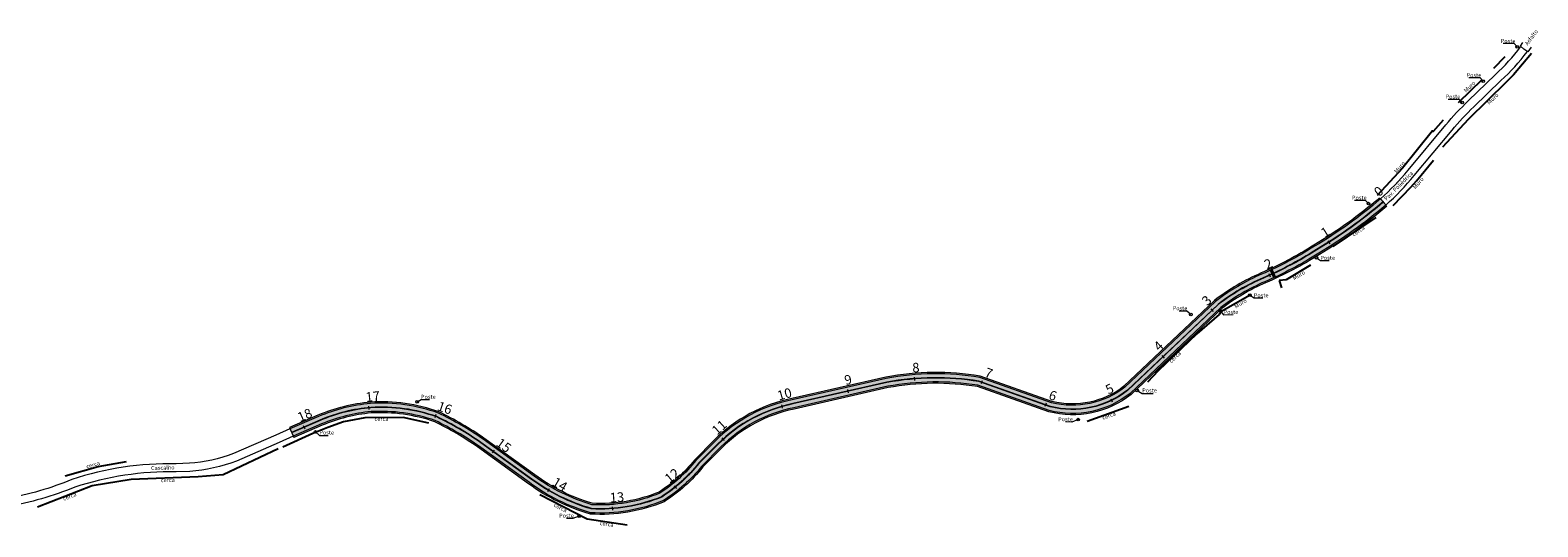
# Model space of a CAD drawing. Extents: x 409540 to 533108, y 7220057 to 7293502.
# Drawn here: x 421314 to 422427, y 7240612 to 7240978 of the extents above; entities that cross this region are included whole.
import ezdxf
from ezdxf.enums import TextEntityAlignment as Align

# ---------------------------------------------------------------- set-up
doc = ezdxf.new("R2010")
doc.units = 0
for name, color, linetype in [('_F-HZ-Estacas', 255, 'Continuous'), ('CERCA', 7, 'Continuous'), ('MURO', 1, 'Continuous')]:
    doc.layers.add(name, color=color, linetype=linetype)
for name, color, linetype, lineweight in [('EIXO_DA_RUA', 7, 'Continuous', 0), ('MEIO_FIO_DO_CALCAMENTO', 7, 'Continuous', 0), ('TRAJETO_PRECISA_ATERRAMENTO', 7, 'Continuous', 0)]:
    doc.layers.add(name, color=color, linetype=linetype, lineweight=lineweight)
doc.layers.add('view', color=7, linetype='Continuous', lineweight=15, plot=False)
doc.styles.get("Standard").update_dxf_attribs({"font": 'micross.ttf', "height": 1})
doc.styles.add('tGArial1', font='arial.ttf', dxfattribs={"height": 0.005})

# ---------------------------------------------------------------- blocks, each defined once
blk = doc.blocks.new('estaca 2')
at = {"layer": 'view'}
blk.add_lwpolyline([(0, -1.25), (0, 1.25)], dxfattribs=at)

msp = doc.modelspace()

# ---------------------------------------------------------------- hatches: boundary and pattern name
at = {"layer": 'TRAJETO_PRECISA_ATERRAMENTO'}
h = msp.add_hatch(color=3, dxfattribs=at)
h.dxf.hatch_style = 1
edge = h.paths.add_edge_path()
edge.add_line((422122.1659197101, 7240714.631305746), (422189.0715568079, 7240777.964169983))
edge.add_arc((422285.2920804975, 7240653.35995575), 157.431252880698, 113.25100520348201, 127.67565098746559, ccw=False)
edge.add_arc((422113.0975887674, 7241053.489412338), 278.1770134173589, 293.3034239215918, 302.3899762717741)
edge.add_arc((422089.5868360772, 7241110.263090389), 338.8767127735211, 300.6043364936162, 310.7587207016022)
edge.add_line((422310.8309868887, 7240853.575630251), (422310.1684408145, 7240854.325122854))
edge.add_arc((422089.6060018902, 7241110.233741093), 337.8416942201909, 300.601430348805, 310.75738313814423, ccw=False)
edge.add_arc((422113.097588763, 7241053.489412338), 277.1770134183569, 293.2654148745485, 302.39319809568326, ccw=False)
edge.add_arc((422285.2902336288, 7240653.363091278), 158.4276425195048, 113.3176687555696, 127.6940158441162)
edge.add_line((422188.420538977, 7240778.724888379), (422121.5132109992, 7240715.390423555))
edge.add_arc((422083.4789808301, 7240764.19679005), 61.87619958424664, 255.8555414370679, 307.92886919629746, ccw=False)
edge.add_line((422068.3584480765, 7240704.196510348), (422015.3558446284, 7240722.885928472))
edge.add_arc((421982.5963929307, 7240520.962995036), 204.5630776140517, 80.78477315994033, 100.3777036904685)
edge.add_line((421945.747140516, 7240722.17975706), (421911.6686142369, 7240714.405241702))
edge.add_line((421911.6686142369, 7240714.405241702), (421911.8910349418, 7240713.430290918))
edge.add_line((421911.8910349418, 7240713.430290918), (421945.9484870743, 7240721.199998519))
edge.add_arc((421982.5963929309, 7240520.962995037), 203.5630776134923, 80.80988268952132, 100.37163455537473, ccw=False)
edge.add_line((422015.1076390599, 7240721.913101885), (422068.0692041577, 7240703.238154426))
edge.add_arc((422083.4789808284, 7240764.196790065), 62.87619959843349, 255.8133654666797, 307.9728126229489)
edge = h.paths.add_edge_path()
edge.add_line((422126.7422580001, 7240709.324464449), (422193.6253387243, 7240772.635976826))
edge.add_arc((422285.3052117729, 7240653.337623549), 150.4569580206882, 113.2498036648033, 127.5420025896907, ccw=False)
edge.add_arc((422113.0975887578, 7241053.48941234), 285.1770134233674, 293.3034239232189, 302.3680285824057)
edge.add_arc((422089.6003422518, 7241110.242380342), 345.8520121344432, 300.6222040570885, 310.7737929413023)
edge.add_line((422315.4673983176, 7240848.330778305), (422314.8050406273, 7240849.080057802))
edge.add_arc((422089.5998949531, 7241110.243068566), 344.8528321318879, 300.61967841247565, 310.77173689656036, ccw=False)
edge.add_arc((422113.0975887668, 7241053.48941234), 284.1770134190523, 293.2662632208596, 302.37110066658556, ccw=False)
edge.add_arc((422285.3033133482, 7240653.340856393), 151.4532378855938, 113.3197065359275, 127.5616619841677)
edge.add_line((422192.9751648705, 7240773.39749413), (422126.0877461372, 7240710.081875394))
edge.add_arc((422083.4789808303, 7240764.196790049), 68.87619958355194, 255.5799259368937, 308.216033712626, ccw=False)
edge.add_line((422066.3267943487, 7240697.49046825), (422013.6228516895, 7240716.074574634))
edge.add_arc((421982.5963929291, 7240520.962995036), 197.5630776151533, 80.96453262115912, 100.334257151358)
edge.add_line((421947.155463914, 7240715.321195756), (421913.2255591713, 7240707.580586219))
edge.add_line((421913.2255591713, 7240707.580586219), (421913.4479798762, 7240706.605635435))
edge.add_line((421913.4479798762, 7240706.605635435), (421947.3564392654, 7240714.34135253))
edge.add_arc((421982.5963929313, 7240520.962995041), 196.5630776096825, 80.99099562591613, 100.32786172906123, ccw=False)
edge.add_line((422013.3761431858, 7240715.101220164), (422066.0353034031, 7240696.532904658))
edge.add_arc((422083.4789808317, 7240764.196790033), 69.87619956906146, 255.5439735058783, 308.2534924535012)
edge = h.paths.add_edge_path()
edge.add_line((421823.9973955567, 7240670.653450081), (421809.9433751389, 7240656.507789836))
edge.add_arc((421718.9717247625, 7240729.225807862), 116.4635192574775, 302.5723882435081, 321.36297323798084, ccw=False)
edge.add_arc((421735.2909655792, 7240742.467034571), 120.6569381593514, 266.45960075484567, 292.6065394746735, ccw=False)
edge.add_arc((421767.4692700724, 7240759.765898644), 143.3136099928388, 233.6959081257133, 253.94735431549458, ccw=False)
edge.add_line((421682.6174758102, 7240644.271466658), (421645.0577621056, 7240671.390119405))
edge.add_arc((421510.7483946885, 7240478.515049201), 235.0314848742206, 55.14841354222995, 64.16477691601553)
edge.add_arc((421573.1366519176, 7240575.641821292), 121.2157149190659, 70.71438220091814, 93.43028897456722)
edge.add_arc((421576.8757409121, 7240574.597675232), 122.5366835662506, 95.14652643973122, 112.8565837028854)
edge.add_line((421529.2793311405, 7240687.512778723), (421508.3136172438, 7240678.418517466))
edge.add_line((421508.3136172438, 7240678.418517466), (421508.7109745526, 7240677.502311576))
edge.add_line((421508.7109745526, 7240677.502311576), (421529.672489598, 7240686.593293529))
edge.add_arc((421576.875740909, 7240574.597675249), 121.5366835496658, 95.15358770562278, 112.85416250701539, ccw=False)
edge.add_arc((421573.1366519277, 7240575.641821369), 120.2157148438166, 70.74162582222118, 93.42315044339762, ccw=False)
edge.add_arc((421510.7483947095, 7240478.515049236), 234.0314848342061, 55.15050133738151, 64.15075443568583, ccw=False)
edge.add_line((421644.4793111018, 7240670.57435751), (421682.0287462948, 7240643.463125995))
edge.add_arc((421767.4692700658, 7240759.765898629), 144.3136099768626, 233.6975541705777, 253.9908621890287)
edge.add_arc((421735.2909655836, 7240742.467034551), 121.6569381403022, 266.4079566627554, 292.6475975318004)
edge.add_arc((421718.9717247629, 7240729.225807855), 117.4635192516354, 302.5298581345224, 321.336599319523)
edge.add_line((421810.6907221831, 7240655.841178215), (421824.7044402345, 7240669.9462733))
edge.add_arc((421899.2577999907, 7240594.876374935), 105.8002509046435, 101.58318484490991, 134.8022007738684, ccw=False)
edge.add_line((421878.0141224431, 7240698.521921176), (421913.4479798762, 7240706.605635435))
edge.add_line((421913.4479798762, 7240706.605635435), (421913.2255591714, 7240707.580586219))
edge.add_line((421913.2255591714, 7240707.580586219), (421877.802465585, 7240699.499327573))
edge.add_arc((421899.2577999969, 7240594.876374913), 106.8002509263969, 101.5891356817245, 134.8040027115294)
edge = h.paths.add_edge_path()
edge.add_line((421505.5283898283, 7240684.840550496), (421505.9257471377, 7240683.924344608))
edge.add_line((421505.9257471377, 7240683.924344608), (421526.9199838075, 7240693.029517886))
edge.add_arc((421576.8757409169, 7240574.597675202), 128.536683595992, 95.1064723806295, 112.87051242705391, ccw=False)
edge.add_arc((421573.1366519273, 7240575.641821367), 127.2157148448433, 70.55887701124931, 93.47076924242401, ccw=False)
edge.add_arc((421510.7483947261, 7240478.515049246), 241.0314848169286, 55.13616086547671, 64.24590939056571, ccw=False)
edge.add_line((421648.5287741277, 7240676.284469848), (421686.1501031626, 7240649.121329946))
edge.add_arc((421767.4692700771, 7240759.765898661), 137.3136100095364, 233.6856571693501, 253.6722517935161)
edge.add_arc((421735.2909655843, 7240742.467034549), 114.6569381375226, 266.7877103523535, 292.3449463113637)
edge.add_arc((421718.9717247696, 7240729.225807856), 110.4635192480893, 302.8436561069357, 321.5286729905877)
edge.add_line((421805.4557778455, 7240660.503921617), (421819.7549016006, 7240674.896283406))
edge.add_arc((421899.2577999863, 7240594.876374939), 112.8002508981811, 101.62316251135888, 134.8143062270747, ccw=False)
edge.add_line((421876.5314924071, 7240705.363530512), (421911.8910349417, 7240713.430290918))
edge.add_line((421911.8910349417, 7240713.430290918), (421911.668614237, 7240714.405241702))
edge.add_line((421911.668614237, 7240714.405241702), (421876.3194976954, 7240706.340859832))
edge.add_arc((421899.2577999843, 7240594.876374942), 113.8002508946583, 101.628570436724, 134.815943779589)
edge.add_line((421819.047782974, 7240675.603385756), (421804.7072380329, 7240661.169332692))
edge.add_arc((421718.9717247874, 7240729.225807836), 109.463519222072, 302.89174383494617, 321.55760763527604, ccw=False)
edge.add_arc((421735.2909655814, 7240742.467034568), 113.6569381558613, 266.8456432728775, 292.29862505890355, ccw=False)
edge.add_arc((421767.469270068, 7240759.765898642), 136.3136099890154, 233.6838831882217, 253.623912852283, ccw=False)
edge.add_line((421686.7389173045, 7240649.929609507), (421649.1073262812, 7240677.100158712))
edge.add_arc((421510.7483947099, 7240478.515049229), 242.0314848397555, 55.13416317236772, 64.25895206340587)
edge.add_arc((421573.1366519253, 7240575.641821347), 128.2157148646385, 70.53421102809563, 93.47714851255424)
edge.add_arc((421576.8757409104, 7240574.597675229), 129.536683568855, 95.1001584138181, 112.8727393009685)
edge.add_line((421526.5266952277, 7240693.948946646), (421505.5283898283, 7240684.840550496))
at = {"layer": 'TRAJETO_PRECISA_ATERRAMENTO', "true_color": 0x636466}
h = msp.add_hatch(color=251, dxfattribs=at)
h.dxf.hatch_style = 1
edge = h.paths.add_edge_path()
edge.add_line((422124.1256750975, 7240712.355494572), (422191.0238990975, 7240775.681341572))
edge.add_arc((422285.2976796615, 7240653.35044619), 154.4422017027406, 113.2505028124545, 127.61948999556171, ccw=False)
edge.add_arc((422113.0975887633, 7241053.48941234), 281.1770134208156, 293.3034239222364, 302.3804422280603)
edge.add_arc((422088.76880682, 7241111.515519184), 343.3711625693645, 300.623221374922, 310.7319689598974)
edge.add_line((422312.8258088968, 7240851.319025924), (422310.8309868887, 7240853.575630251))
edge.add_arc((422089.5868360772, 7241110.263090389), 338.8767127735262, 300.6043364936162, 310.7587207016022, ccw=False)
edge.add_arc((422113.0975887691, 7241053.489412338), 278.1770134164493, 293.26553508892033, 302.3899762714804, ccw=False)
edge.add_arc((422285.2920804982, 7240653.359955751), 157.4312528803721, 113.3179538080197, 127.675650987874)
edge.add_line((422189.0715568079, 7240777.964169983), (422122.1659197101, 7240714.631305746))
edge.add_arc((422083.4789808302, 7240764.19679005), 62.87619958442482, 255.8133654617063, 307.9728126288367, ccw=False)
edge.add_line((422068.0692041577, 7240703.238154426), (422015.1076390599, 7240721.913101885))
edge.add_arc((421982.5963929309, 7240520.962995037), 203.5630776134752, 80.80988268952125, 100.3716345553747)
edge.add_line((421945.9484870743, 7240721.199998519), (421911.8910349418, 7240713.430290918))
edge.add_line((421911.8910349418, 7240713.430290918), (421912.5582970565, 7240710.505438569))
edge.add_line((421912.5582970565, 7240710.505438569), (421946.5522140975, 7240718.260651572))
edge.add_arc((421982.5963929294, 7240520.962995037), 200.5630776138454, 80.886337817921, 100.35315554895777, ccw=False)
edge.add_line((422014.3642830975, 7240718.994177571), (422067.1994420975, 7240700.363802572))
edge.add_arc((422083.4789808279, 7240764.196790067), 65.87619960033578, 255.6926556284516, 308.0985806692535)
edge = h.paths.add_edge_path()
edge.add_arc((421982.5963929294, 7240520.962995036), 200.563077614775, 80.88633781796311, 100.35315554891)
edge.add_line((421946.5522140975, 7240718.260651572), (421912.5582970565, 7240710.505438569))
edge.add_line((421912.5582970565, 7240710.505438569), (421913.2255591713, 7240707.580586219))
edge.add_line((421913.2255591713, 7240707.580586219), (421947.155463914, 7240715.321195756))
edge.add_arc((421982.5963929291, 7240520.962995037), 197.5630776142307, 80.96453262111669, 100.33425715140652, ccw=False)
edge.add_line((422013.6228516895, 7240716.074574634), (422066.3267943487, 7240697.49046825))
edge.add_arc((422083.4789808303, 7240764.196790049), 68.87619958357598, 255.5799259368937, 308.2160337126259)
edge.add_line((422126.0877461372, 7240710.081875394), (422192.9751648705, 7240773.39749413))
edge.add_arc((422285.3033133461, 7240653.340856393), 151.4532378843087, 113.24998060816071, 127.5616619835393, ccw=False)
edge.add_arc((422113.0975887632, 7241053.489412341), 284.1770134218052, 293.3034239221872, 302.3711006671095)
edge.add_arc((422089.5998949531, 7241110.243068566), 344.8528321318832, 300.6196784124757, 310.7717368965604)
edge.add_line((422314.8050406273, 7240849.080057802), (422312.8258088968, 7240851.319025924))
edge.add_arc((422088.76880682, 7241111.515519184), 343.3711625693627, 300.623221374922, 310.73196895989736, ccw=False)
edge.add_arc((422113.0975887665, 7241053.489412335), 281.1770134144114, 293.2658991657997, 302.3804422281292, ccw=False)
edge.add_arc((422285.2976796647, 7240653.350446184), 154.442201709159, 113.3188202753639, 127.619489995254)
edge.add_line((422191.0238990975, 7240775.681341572), (422124.1256750975, 7240712.355494572))
edge.add_arc((422083.4789808299, 7240764.19679005), 65.876199584581, 255.6926556231315, 308.09858067558054, ccw=False)
edge.add_line((422067.1994420975, 7240700.363802572), (422014.3642830975, 7240718.994177571))
edge = h.paths.add_edge_path()
edge.add_arc((421735.2909655843, 7240742.467034549), 114.6569381375115, 266.78771035235354, 292.34494631136374, ccw=False)
edge.add_arc((421767.4692700767, 7240759.76589866), 137.313610008503, 233.6856571692765, 253.67225179359332, ccw=False)
edge.add_line((421686.1501031626, 7240649.121329946), (421648.5287741277, 7240676.284469848))
edge.add_arc((421510.7483947261, 7240478.515049246), 241.0314848169241, 55.13616086547662, 64.24590939056567)
edge.add_arc((421573.1366519329, 7240575.64182139), 127.2157148210081, 70.55887701015698, 93.47076924562245)
edge.add_arc((421576.8757409189, 7240574.597675194), 128.5366836044556, 95.10647238117556, 112.8705124263907)
edge.add_line((421526.9199838075, 7240693.029517886), (421505.9262794596, 7240683.923117206))
edge.add_line((421505.9262794596, 7240683.923117206), (421507.0602649257, 7240681.308432288))
edge.add_line((421507.0602649257, 7240681.308432288), (421507.1194160295, 7240681.172044739))
edge.add_line((421507.1194160295, 7240681.172044739), (421528.0997410975, 7240690.271184572))
edge.add_arc((421576.8757409155, 7240574.597675217), 125.5366835816442, 95.12601949288052, 112.8636728964351, ccw=False)
edge.add_arc((421573.1366519275, 7240575.641821369), 124.2157148437008, 70.63497395315221, 93.45101670821788, ccw=False)
edge.add_arc((421510.7483947737, 7240478.515049342), 238.0314847105534, 55.142229288935084, 64.20597273073031, ccw=False)
edge.add_line((421646.7932030975, 7240673.837341571), (421684.3837350975, 7240646.696437571))
edge.add_arc((421767.4692700721, 7240759.765898649), 140.31360999692, 233.6908648416222, 253.812905893831)
edge.add_arc((421735.2909655843, 7240742.467034551), 117.6569381398198, 266.6196171340748, 292.4791223422542)
edge.add_arc((421718.9717247964, 7240729.225807825), 113.4635192082969, 302.7044538302256, 321.444178435029)
edge.add_line((421807.7003429722, 7240658.506627204), (421821.8761960975, 7240672.774914572))
edge.add_arc((421899.2577999907, 7240594.876374933), 109.8002509058682, 101.60649777231617, 134.8092600481475, ccw=False)
edge.add_line((421877.1671960976, 7240702.431478571), (421912.5582970566, 7240710.505438569))
edge.add_line((421912.5582970566, 7240710.505438569), (421911.8910349417, 7240713.430290918))
edge.add_line((421911.8910349417, 7240713.430290918), (421876.5314924071, 7240705.363530512))
edge.add_arc((421899.2577999862, 7240594.876374939), 112.8002508981403, 101.6231625113009, 134.8143062270537)
edge.add_line((421819.7549016005, 7240674.896283406), (421805.4557778456, 7240660.503921617))
edge.add_arc((421718.9717247647, 7240729.225807861), 110.4635192555274, 302.8436561075705, 321.52867298995255, ccw=False)
edge = h.paths.add_edge_path()
edge.add_line((421809.9433751388, 7240656.507789837), (421823.9973955566, 7240670.653450081))
edge.add_arc((421899.257799993, 7240594.876374928), 106.8002509110187, 101.58913568131152, 134.8040027147034, ccw=False)
edge.add_line((421877.802465585, 7240699.499327572), (421913.2255591714, 7240707.580586219))
edge.add_line((421913.2255591714, 7240707.580586219), (421912.5582970566, 7240710.505438569))
edge.add_line((421912.5582970566, 7240710.505438569), (421877.1671960975, 7240702.431478571))
edge.add_arc((421899.2577999907, 7240594.876374933), 109.8002509058741, 101.606497772346, 134.8092600481475)
edge.add_line((421821.8761960975, 7240672.774914572), (421807.7003429721, 7240658.506627204))
edge.add_arc((421718.9717247958, 7240729.225807825), 113.4635192086485, 302.7044538304977, 321.44417843517556, ccw=False)
edge.add_arc((421735.2909655843, 7240742.467034551), 117.6569381398283, 266.6196171340748, 292.4791223422542, ccw=False)
edge.add_arc((421767.4692700722, 7240759.765898649), 140.31360999695, 233.690864841603, 253.81290589378528, ccw=False)
edge.add_line((421684.3837350975, 7240646.696437571), (421646.7932030975, 7240673.837341571))
edge.add_arc((421510.7483947715, 7240478.515049338), 238.0314847148722, 55.14222928901074, 64.20597273064102)
edge.add_arc((421573.1366519275, 7240575.641821369), 124.2157148437162, 70.63497395315214, 93.4510167082179)
edge.add_arc((421576.8757409153, 7240574.597675217), 125.5366835816467, 95.12601949280115, 112.8636728964351)
edge.add_line((421528.0997410973, 7240690.271184572), (421507.1194160299, 7240681.172044739))
edge.add_line((421507.1194160299, 7240681.172044739), (421507.139842834, 7240681.12494567))
edge.add_line((421507.139842834, 7240681.12494567), (421507.1796317971, 7240681.033202342))
edge.add_line((421507.1796317971, 7240681.033202342), (421508.3130848823, 7240678.419744959))
edge.add_line((421508.3130848823, 7240678.419744959), (421529.2793311405, 7240687.512778723))
edge.add_arc((421576.8757409123, 7240574.597675231), 122.5366835671896, 95.14652643980071, 112.85658370281661, ccw=False)
edge.add_arc((421573.1366519243, 7240575.641821341), 121.2157148711282, 70.7143821963702, 93.43028897912268, ccw=False)
edge.add_arc((421510.7483946864, 7240478.515049198), 235.0314848785057, 55.14841354231811, 64.16477691593872, ccw=False)
edge.add_line((421645.0577621056, 7240671.390119405), (421682.6174758102, 7240644.271466658))
edge.add_arc((421767.4692700724, 7240759.765898644), 143.3136099928231, 233.6959081257133, 253.9473543154945)
edge.add_arc((421735.2909655792, 7240742.467034571), 120.6569381593623, 266.4596007548457, 292.6065394746735)
edge.add_arc((421718.9717247649, 7240729.22580786), 116.4635192538753, 302.5723882432828, 321.3629732383214)
at = {"layer": 'TRAJETO_PRECISA_ATERRAMENTO'}
h = msp.add_hatch(color=2, dxfattribs=at)
h.dxf.hatch_style = 1
edge = h.paths.add_edge_path()
edge.add_line((422232.1123147043, 7240798.906629531), (422232.1544234107, 7240798.815927118))
edge.add_arc((422113.0960501159, 7241053.487286804), 281.1270134593553, 295.0559988535642, 302.3805995342633)
edge.add_arc((422089.6243861708, 7241110.201100984), 341.7552874490895, 300.6115070150425, 310.7666076196781)
edge.add_line((422312.7835183135, 7240851.36393549), (422312.7182203825, 7240851.439673065))
edge.add_arc((422089.6243861004, 7241110.201101082), 341.6552875694857, 300.6112480919467, 310.76660761788395, ccw=False)
edge.add_arc((422113.0960500984, 7241053.48728683), 281.0270134902993, 295.05605324647917, 302.3809143094227, ccw=False)
edge = h.paths.add_edge_path()
edge.add_line((422232.1965321183, 7240798.725224703), (422232.2386408246, 7240798.634522289))
edge.add_arc((422113.0960501272, 7241053.487286791), 281.3270134425359, 295.0558901846786, 302.3799706254679)
edge.add_arc((422089.6243861619, 7241110.201101002), 341.955287469937, 300.6120243856096, 310.7666076186662)
edge.add_line((422312.9141141759, 7240851.21246034), (422312.8488162447, 7240851.288197915))
edge.add_arc((422089.6243861371, 7241110.201101033), 341.8552875089675, 300.6117657808844, 310.76660761850576, ccw=False)
edge.add_arc((422113.0960501222, 7241053.487286792), 281.2270134459531, 295.05594450014627, 302.38028497347705, ccw=False)
edge = h.paths.add_edge_path()
edge.add_line((421877.1550659136, 7240702.478221332), (421946.5406172301, 7240718.307516002))
edge.add_arc((421982.5948542944, 7240520.96086949), 200.6130775891592, 80.88504948895422, 100.35346692566372, ccw=False)
edge.add_line((422014.3751180827, 7240719.040706256), (422067.2124236962, 7240700.409574333))
edge.add_arc((422083.4774422001, 7240764.194664475), 65.82619958150224, 255.6945995324174, 308.0965553119975)
edge.add_line((422124.0914544606, 7240712.391280807), (422190.9898301624, 7240775.717271408))
edge.add_arc((422285.2960474438, 7240653.348479743), 154.4920185364378, 113.25051134644801, 127.6204394470532, ccw=False)
edge.add_arc((422113.0960498073, 7241053.487287492), 281.1270142134632, 293.303423924701, 294.75028731546)
edge.add_line((422230.7938920362, 7240798.184298762), (422230.7517833303, 7240798.275001174))
edge.add_arc((422113.0960485826, 7241053.487290218), 281.0270172017193, 293.3034239342063, 294.7502329175416, ccw=False)
edge.add_arc((422285.2958603441, 7240653.348797843), 154.5916523695128, 113.2505284009296, 127.6223369597172)
edge.add_line((422190.9247686525, 7240775.793381371), (422124.0260923803, 7240712.467106249))
edge.add_arc((422083.4774421967, 7240764.194664481), 65.72619958853903, 255.6984940159714, 308.0924976460028, ccw=False)
edge.add_line((422067.2414617491, 7240700.505369845), (422014.3998669181, 7240719.138014205))
edge.add_arc((421982.5948542971, 7240520.960869433), 200.7130776446462, 80.88247428714483, 100.3540893275349)
edge.add_line((421946.5205003599, 7240718.405495913), (421877.1338824464, 7240702.575957916))
edge.add_arc((421899.2562613541, 7240594.874249367), 109.95025089943, 101.6073471737184, 134.809517252494)
edge.add_line((421821.7685949665, 7240672.878859682), (421807.5866129998, 7240658.604403509))
edge.add_arc((421718.9701861967, 7240729.22368222), 113.3135191628142, 302.7112397488827, 321.44832323250586, ccw=False)
edge.add_arc((421735.2894269513, 7240742.464908987), 117.5069381470717, 266.627824989501, 292.4725784310844, ccw=False)
edge.add_arc((421767.4677314389, 7240759.763773075), 140.1636099944659, 233.6906084356189, 253.80602408529512, ccw=False)
edge.add_line((421684.4705122572, 7240646.815558504), (421646.87843995, 7240673.957574628))
edge.add_arc((421510.7468561275, 7240478.512923755), 238.1814847319131, 55.14192314621428, 64.20799896274472)
edge.add_arc((421573.1351132938, 7240575.639695786), 124.3657148557132, 70.63109225258064, 93.45202690899876)
edge.add_arc((421576.8742022916, 7240574.595549629), 125.6866836000176, 95.12501991663838, 112.8640206786609)
edge.add_line((421528.0392185243, 7240690.406977368), (421507.060264907, 7240681.30843233))
edge.add_line((421507.060264907, 7240681.30843233), (421507.10005387, 7240681.216689002))
edge.add_line((421507.10005387, 7240681.216689002), (421528.0785411988, 7240690.31503181))
edge.add_arc((421576.8742022766, 7240574.595549684), 125.5866835435447, 95.12568603190152, 112.86378889654219, ccw=False)
edge.add_arc((421573.1351132938, 7240575.63969578), 124.2657148608903, 70.63367913617111, 93.45135371089708, ccw=False)
edge.add_arc((421510.7468560822, 7240478.512923674), 238.0814848244764, 55.142127210877504, 64.2066484883203, ccw=False)
edge.add_line((421646.8205895915, 7240673.876002235), (421684.4116350331, 7240646.734727522))
edge.add_arc((421767.4677314326, 7240759.763773067), 140.2636099842994, 233.6907794190717, 253.8106136850953)
edge.add_arc((421735.2894269522, 7240742.464908996), 117.606938155136, 266.6223508405753, 292.4769429156143)
edge.add_arc((421718.970186146, 7240729.223682272), 113.4135192346879, 302.7067138230403, 321.4455591171638)
edge.add_line((421807.6614076532, 7240658.537802687), (421821.8393033262, 7240672.808145921))
edge.add_arc((421899.2562613646, 7240594.874249353), 109.8502509152788, 101.60678110185671, 134.8093458401019, ccw=False)
edge = h.paths.add_edge_path()
edge.add_line((422230.8781094502, 7240798.002893933), (422230.8360007438, 7240798.093596347))
edge.add_arc((422113.0960507856, 7241053.487285323), 281.2270118343621, 293.3034239165059, 294.75034167276584, ccw=False)
edge.add_arc((422285.296234667, 7240653.348161411), 154.3923849658491, 113.2504942778027, 127.6185400792787)
edge.add_line((422191.0548904714, 7240775.641160309), (422124.156819115, 7240712.315457802))
edge.add_arc((422083.4774421983, 7240764.194664479), 65.92619958536503, 255.6907139261682, 308.1006037338751, ccw=False)
edge.add_line((422067.1833824355, 7240700.31377995), (422014.3503713848, 7240718.943397556))
edge.add_arc((421982.5948543015, 7240520.960869495), 200.5130775847763, 80.88762662737979, 100.3528440583572)
edge.add_line((421946.5607335703, 7240718.209535968), (421877.1762488987, 7240702.380484639))
edge.add_arc((421899.2562613552, 7240594.874249363), 109.7502509025526, 101.6062142489001, 134.8091741954591)
edge.add_line((421821.9100115804, 7240672.737432054), (421807.7362006029, 7240658.47120015))
edge.add_arc((421718.9701861727, 7240729.22368225), 113.5135192000917, 302.70219581971287, 321.4427986639019, ccw=False)
edge.add_arc((421735.2894269511, 7240742.46490898), 117.7069381403923, 266.61688567181886, 292.4812998912036, ccw=False)
edge.add_arc((421767.4677314443, 7240759.763773078), 140.3636099993714, 233.6909502181265, 253.8151963807334, ccw=False)
edge.add_line((421684.3527579299, 7240646.653896455), (421646.7627393775, 7240673.794429738))
edge.add_arc((421510.7468560854, 7240478.512923672), 237.9814848243991, 55.14233140281674, 64.2052966185069)
edge.add_arc((421573.1351132945, 7240575.639695782), 124.1657148584838, 70.63626969235477, 93.45067943171354)
edge.add_arc((421576.8742022806, 7240574.595549656), 125.4866835711501, 95.12635321698295, 112.8635568305931)
edge.add_line((421528.1178636876, 7240690.223086172), (421507.1398428337, 7240681.124945671))
edge.add_line((421507.1398428337, 7240681.124945671), (421507.1796317967, 7240681.033202344))
edge.add_line((421507.1796317967, 7240681.033202344), (421528.1571859906, 7240690.131140453))
edge.add_arc((421576.8742022725, 7240574.595549692), 125.3866835344516, 95.12702146634467, 112.86332449346011, ccw=False)
edge.add_arc((421573.1351132976, 7240575.639695803), 124.0657148384237, 70.63886392830699, 93.45000406992352, ccw=False)
edge.add_arc((421510.7468561276, 7240478.512923745), 237.8814847409082, 55.14253572096999, 64.20394334963231, ccw=False)
edge.add_line((421646.704889308, 7240673.712857137), (421684.2938809476, 7240646.5730653))
edge.add_arc((421767.4677314474, 7240759.76377308), 140.4636100020014, 233.6911208354739, 253.8197721947367)
edge.add_arc((421735.2894269486, 7240742.464909), 117.8069381606864, 266.6114294624459, 292.4856493652842)
edge.add_arc((421718.9701861504, 7240729.223682269), 113.6135192290732, 302.697685739098, 321.440041858834)
edge.add_line((421807.8109918506, 7240658.404595899), (421821.980719729, 7240672.666718082))
edge.add_arc((421899.2562613541, 7240594.874249368), 109.6502508980657, 101.6056466241302, 134.8090023163829, ccw=False)
edge.add_line((421877.1974314013, 7240702.282747836), (421946.5808493801, 7240718.111555815))
edge.add_arc((421982.5948543032, 7240520.960869499), 200.4130775802326, 80.8902056980881, 100.35222072324768, ccw=False)
edge.add_line((422014.3256268258, 7240718.846088099), (422067.1543379741, 7240700.217986695))
edge.add_arc((422083.4774421981, 7240764.194664478), 66.02619958499622, 255.6868371540671, 308.1046429495992)
edge.add_line((422124.2221863381, 7240712.239637228), (422191.1199495784, 7240775.565048072))
edge.add_arc((422285.2964218874, 7240653.347843068), 154.2927514037248, 113.2504771847776, 127.61663886686961, ccw=False)
edge.add_arc((422113.0960486883, 7241053.487289998), 281.3270169569404, 293.3034239321813, 294.7503959767963)
h = msp.add_hatch(color=2, dxfattribs=at)
h.dxf.hatch_style = 1
h.paths.add_polyline_path([(422231.5236253103, 7240796.612448789), (422231.6725015412, 7240796.29176847), (422232.9534152197, 7240795.823100304), (422233.2740955395, 7240795.971976535)])
h.paths.add_polyline_path([(422231.0769966166, 7240797.57448975), (422231.2258728478, 7240797.25380943), (422233.2180325782, 7240796.524906412), (422233.069156347, 7240796.845586732)])
h.paths.add_polyline_path([(422230.6303679233, 7240798.53653071), (422230.7792441545, 7240798.21585039), (422232.7714038849, 7240797.486947372), (422232.6225276536, 7240797.807627692)])
h.paths.add_polyline_path([(422230.1837392296, 7240799.498571671), (422230.3326154608, 7240799.17789135), (422232.3247751912, 7240798.448988332), (422232.1758989599, 7240798.769668653)])
h.paths.add_polyline_path([(422229.7371105363, 7240800.46061263), (422229.8859867675, 7240800.13993231), (422231.8781464979, 7240799.411029292), (422231.7292702666, 7240799.731709613)])
h.paths.add_polyline_path([(422230.1156614217, 7240801.120732076), (422229.7949811019, 7240800.971855844), (422231.4315178042, 7240800.373070253), (422231.2826415729, 7240800.693750573)])

# ---------------------------------------------------------------- linework, layer by layer
at = {"layer": 'CERCA', "color": 251, "true_color": 0x636466, "transparency": 33554687}
for points in [[(422307.5315494664, 7240839.941785), (422275.6513054664, 7240818.416584)], [(422175.2798884664, 7240754.02666), (422146.6281504664, 7240726.759749), (422138.8256564664, 7240718.488098)], [(422125.1370394664, 7240700.328881), (422094.4242634664, 7240689.462121001)], [(421608.3941674664, 7240688.190035), (421589.5121354664, 7240692.246207), (421561.1001844665, 7240692.135986), (421545.3294234665, 7240689.038888), (421533.7774424664, 7240685.0045), (421522.8798324664, 7240680.402287), (421500.7650014664, 7240670.355796)], [(421497.1588804664, 7240669.221837), (421456.5963904664, 7240650.060116), (421438.2504504664, 7240648.428181), (421388.6138604665, 7240646.685393), (421359.9929684664, 7240642.003643), (421319.5548334664, 7240626.105945)], [(421340.0623864664, 7240649.184193), (421364.4515474665, 7240656.176479), (421385.2212304664, 7240659.829227)], [(421754.8567614664, 7240612.866821), (421725.3110694664, 7240617.232664), (421690.4731544664, 7240635.280001001)]]:
    msp.add_lwpolyline(points, dxfattribs=at)
at = {"layer": 'EIXO_DA_RUA', "color": 251, "true_color": 0x636466, "transparency": 33554687}
msp.add_lwpolyline([(422421.9449944664, 7240965.442441), (422419.6686734664, 7240962.200437), (422416.6189624664, 7240963.930917), (422414.1565684665, 7240966.368676), (422416.0141494664, 7240968.977262001)], dxfattribs=at)
at = {"layer": 'MEIO_FIO_DO_CALCAMENTO', "color": 251, "true_color": 0x636466, "transparency": 33554687}
for points in [[(422411.785448466, 7240965.781493001), (422409.6009350694, 7240968.108161988), (422401.3922964484, 7240968.108161988)], [(422386.562476466, 7240940.462829), (422384.3779630694, 7240942.789497987), (422376.1693244484, 7240942.789497987)], [(422371.109006466, 7240924.653955), (422368.9244930694, 7240926.980623988), (422360.7158544484, 7240926.980623988)], [(422301.9635014664, 7240850.081257), (422299.7789880698, 7240852.407925987), (422291.5703494488, 7240852.407925987)], [(422263.5886194665, 7240810.189358), (422266.6826939999, 7240808.173098419), (422273.0318885894, 7240808.173098419)], [(422214.4864674665, 7240782.568091), (422217.5805419999, 7240780.55183142), (422223.9297365894, 7240780.55183142)], [(422170.9057044665, 7240768.350683), (422167.8533787054, 7240770.724160168), (422162.2470338767, 7240770.724160168)], [(422192.1828724665, 7240771.383434), (422195.0459532244, 7240768.15948668), (422202.0752282294, 7240768.19553424)], [(422131.3125054665, 7240712.248817001), (422134.9075129615, 7240710.10729223), (422142.9958549475, 7240710.10729223)], [(421599.8509434664, 7240703.924743), (421602.7279740114, 7240705.600316685), (421608.9942381567, 7240705.600316684)], [(422087.6367754664, 7240690.722041), (422083.0576227226, 7240688.972019575), (422078.2594725905, 7240689.008067135)], [(421524.7853394664, 7240681.625741), (421527.6484202244, 7240679.028918964), (421534.1381868721, 7240679.028918964)], [(421719.3314784665, 7240619.576126), (421714.7523257227, 7240617.826104575), (421709.9541755905, 7240617.862152135)]]:
    msp.add_lwpolyline(points, dxfattribs=at)
for centre in [(422411.785448466, 7240965.781493001), (422386.562476466, 7240940.462829), (422371.109006466, 7240924.653955), (422301.9635014664, 7240850.081257), (422263.5886194665, 7240810.189358), (422214.4864674665, 7240782.568091), (422170.9057044665, 7240768.350683), (422192.1828724665, 7240771.383434), (422131.3125054665, 7240712.248817001), (421599.8509434664, 7240703.924743), (422087.6367754664, 7240690.722041), (421524.7853394664, 7240681.625741), (421719.3314784665, 7240619.576126)]:
    msp.add_circle(centre, 1, dxfattribs=at)
at = {"layer": 'MURO', "color": 251, "true_color": 0x636466, "transparency": 33554687}
for p, q in [((422402.7020944664, 7240958.369655), (422394.1621014664, 7240949.813610001)), ((422259.1114724664, 7240804.754881), (422241.1706444664, 7240793.930213)), ((422241.1706444664, 7240793.930213), (422235.9828114664, 7240793.494393)), ((422235.9828114664, 7240793.494393), (422237.7715154664, 7240787.918061)), ((422214.7329474664, 7240782.666451), (422192.9136814664, 7240770.216786)), ((422191.7711274665, 7240768.298822), (422175.2798884664, 7240754.02666)), ((422192.9136814664, 7240770.216786), (422191.7711274665, 7240768.298822))]:
    msp.add_line(p, q, dxfattribs=at)
for points in [[(422422.2041014665, 7240960.844734), (422409.0830814664, 7240945.181056), (422403.7350134664, 7240939.894898), (422403.7350134664, 7240939.894898), (422375.6722904664, 7240912.175769), (422356.5009774664, 7240891.783111)], [(422385.6388214664, 7240941.459898), (422368.2455354664, 7240924.421287)], [(422357.0033774665, 7240911.705705), (422349.7538084664, 7240903.409102), (422349.1295114664, 7240903.892856), (422327.0253674664, 7240876.308197), (422308.5055624665, 7240856.061487)], [(422320.3098344664, 7240848.782692), (422333.3140504665, 7240862.252674), (422337.3595974664, 7240866.873409), (422349.9169144664, 7240882.147748)]]:
    msp.add_lwpolyline(points, dxfattribs=at)
at = {"layer": 'TRAJETO_PRECISA_ATERRAMENTO', "color": 251, "true_color": 0x636466}
for points in [[(422310.8290782682, 7240853.573923224, 0.03677235612032734), (422331.203265065, 7240874.686950707), (422359.034890933, 7240908.181451228, -0.03318619628804672), (422375.6403377813, 7240925.813950589), (422395.6733712477, 7240945.403997502, 0.05008215943010905), (422414.2118990093, 7240965.721460357, 0.05008215943010905)], [(422314.7879268486, 7240849.064992702, 0.03683927441663864), (422335.8151218679, 7240870.848881293), (422363.657896361, 7240904.356796124, -0.03331026865737281), (422379.7808209872, 7240921.470886989), (422399.7767372346, 7240941.02463745, 0.04985384770710028), (422419.0260259235, 7240962.140373643, 0.04985384770710028)], [(421505.9262794597, 7240683.923117206), (421495.4786004321, 7240679.391972331), (421464.2102774012, 7240665.674699649, -0.07208059849995414), (421431.6733855266, 7240658.554306894), (421421.8316516627, 7240658.158964369)], [(421508.3136172442, 7240678.418517466), (421497.8774925008, 7240673.892383669), (421466.4740297785, 7240660.115825813, -0.07261481615156906), (421432.0071083001, 7240652.562873602), (421421.8957754773, 7240652.156701286)], [(421421.8316516627, 7240658.158964369, 0.08421546246759105), (421345.0366162925, 7240646.581195882, -0.05731827490927027), (421296.3995081615, 7240632.535030982, -0.0260127661363364)], [(421421.8957754773, 7240652.156701286, 0.08415263651174705), (421347.1302022137, 7240640.953437219, -0.05728181932826171), (421297.1934000519, 7240626.584375842, -0.02616178894811023)]]:
    msp.add_lwpolyline(points, format="xyb", dxfattribs=at)
at = {"layer": 'TRAJETO_PRECISA_ATERRAMENTO', "color": 18, "true_color": 0x000000}
for points in [[(422310.1761821266, 7240854.331370667, -0.04435674417120625), (422261.587137012, 7240819.441364168, -0.03968243148537615), (422222.7473839183, 7240798.92161397, 0.06310235954936168), (422188.4190003459, 7240778.722762807), (422121.5116723682, 7240715.388297983, -0.231205222259738), (422068.3569094454, 7240704.194384777), (422015.3543059973, 7240722.8838029, 0.0856991687703005), (421945.745601885, 7240722.177631488), (421876.3179590644, 7240706.338734261, 0.1458279568562373), (421819.0462443428, 7240675.601260184), (421804.7056994018, 7240661.167207121, -0.08162575836923623), (421778.4147287276, 7240637.307370334, -0.1115184597781465), (421729.0353284399, 7240628.980170627, -0.08722499670627425), (421686.7373786735, 7240649.927483936), (421649.1057876502, 7240677.09803314, 0.03983545352375497), (421615.8622249736, 7240696.526682113, 0.1004432047586375), (421565.3587731445, 7240703.619374132, 0.07770333510415042), (421526.5251565966, 7240693.946821075), (421505.5283898291, 7240684.840550497)], [(422310.8290782682, 7240853.573923224, -0.04434518296764422), (422262.1096551172, 7240818.588593019, -0.03966835150157068), (422223.1429843053, 7240798.003191227, 0.06302263116527004), (422189.0700181769, 7240777.962044411), (422122.164381079, 7240714.629180174, -0.231601110414678), (422068.0676655267, 7240703.236028855), (422015.1061004288, 7240721.910976314, 0.08556212863412825), (421945.9469484432, 7240721.197872948), (421876.529953776, 7240705.36140494, 0.1458447581070063), (421819.7533629696, 7240674.894157834), (421805.4542392145, 7240660.501796045, -0.08170988686896975), (421778.8799119467, 7240636.41735794, -0.111979035037287), (421728.8645492839, 7240627.988123515, -0.08742972413659983), (421686.1485645316, 7240649.119204374), (421648.5272354966, 7240676.282344276, 0.03976972357611405), (421615.4773408201, 7240695.602081032, 0.1003063794928958), (421565.4335616697, 7240702.622073337, 0.07766584377370384), (421526.9184451764, 7240693.027392315), (421505.9262794595, 7240683.923117206)], [(422314.7673881108, 7240849.04728362, -0.0442973772052673), (422265.2446668093, 7240813.47192601, -0.0395858618057269), (422225.5165866275, 7240792.492654772, 0.06252778855267938), (422192.9736262395, 7240773.395368558), (422126.0862075062, 7240710.079749823, -0.2337935537560671), (422066.3252557177, 7240697.488342678), (422013.6213130585, 7240716.072449063, 0.08471817762794576), (421947.153925283, 7240715.319070185), (421877.800926954, 7240699.497202002, 0.1459504740035073), (421823.9958569256, 7240670.65132451), (421809.9418365078, 7240656.505664265, -0.08217360752488027), (421781.6700373615, 7240631.078483867, -0.1145851198238586), (421727.838582421, 7240622.038244004, -0.08859430888059681), (421682.6159371792, 7240644.269341087), (421645.0562234746, 7240671.387993834, 0.03936161611825854), (421613.1699332308, 7240690.053255823, 0.09944270158894528), (421565.8822828548, 7240696.638232877, 0.07742888295899286), (421529.2777925094, 7240687.510653151), (421508.3136172441, 7240678.418517466)], [(422315.4203449619, 7240848.289888511, -0.04428630458257024), (422265.7671530153, 7240812.619141661, -0.03957243630449411), (422225.9121870145, 7240791.57423203, 0.06244244841846531), (422193.6238000932, 7240772.633851254), (422126.740719369, 7240709.322338877, -0.2341314040103327), (422066.0337647721, 7240696.530779087), (422013.3746045548, 7240715.099094592, 0.08457377843898685), (421947.3549006343, 7240714.339226958), (421878.012583812, 7240698.519795605, 0.1459689626353341), (421824.7029016034, 7240669.944147728), (421810.6891835522, 7240655.839052644, -0.08224457862881702), (421782.1349068958, 7240630.188858076, -0.1149949390993588), (421727.667385833, 7240621.046973374, -0.08877840219968831), (421682.0272076637, 7240643.461000424), (421644.4777724708, 7240670.572231938, 0.03929121305947227), (421612.7856974597, 7240689.128238263, 0.09929119981401645), (421565.957067948, 7240695.640919792, 0.07738725998374978), (421529.6709509669, 7240686.591167958), (421508.7115068751, 7240677.501084176)]]:
    msp.add_lwpolyline(points, format="xyb", dxfattribs=at)
at = {"layer": 'TRAJETO_PRECISA_ATERRAMENTO', "color": 2}
for points in [[(422312.7182203825, 7240851.439673065, -0.04434013916178949), (422263.5988061349, 7240816.158184661, -0.03197162266500937), (422232.1123147042, 7240798.906629532, -0.03197162266500937)], [(422312.7835183136, 7240851.36393549, -0.04433900716769113), (422263.6510563673, 7240816.072906892, -0.03197048536874879), (422232.1544234112, 7240798.815927117, -0.03197048536874879)], [(422312.8488162447, 7240851.288197915, -0.04433787587163708), (422263.7033065541, 7240815.987629104, -0.03196934883807506), (422232.1965321181, 7240798.725224703, -0.03196934883807506)], [(422312.9141141758, 7240851.21246034, -0.04433674527319795), (422263.7555566954, 7240815.902351298, -0.03196821307192314), (422232.2386408248, 7240798.634522289, -0.03196821307192314)], [(422230.7517833298, 7240798.275001176, -0.006312979049920726), (422224.2704454084, 7240795.385686412, 0.0627911729837379), (422190.9247686525, 7240775.793381371), (422124.0260923803, 7240712.467106249, -0.2326797087843673), (422067.2414617491, 7240700.505369846), (422014.3998669181, 7240719.138014205, 0.08516596659039023), (421946.5205003599, 7240718.405495913), (421877.1338824464, 7240702.575957916, 0.1458938934022619), (421821.7685949664, 7240672.878859682), (421807.5866129998, 7240658.604403509, -0.08193859124806521), (421780.2054226869, 7240633.881144824, -0.1132494768229558), (421728.3774827506, 7240625.161432738, -0.08799613635568379), (421684.4705122572, 7240646.815558504), (421646.87843995, 7240673.957574628, 0.0395788654734641), (421614.3809070802, 7240692.966655716, 0.09990552502011585), (421565.6467064286, 7240699.779756984, 0.07755593119770744), (421528.0392185243, 7240690.406977368), (421507.060264907, 7240681.308432329)], [(422230.7938920367, 7240798.184298761, -0.006313216389148923), (422224.3100054471, 7240795.293844137, 0.06278293555375256), (422190.9898301624, 7240775.717271408), (422124.0914544606, 7240712.391280807, -0.2327162853853833), (422067.2124236962, 7240700.409574333), (422014.3751180827, 7240719.040706256, 0.08515191320665194), (421946.5406172301, 7240718.307516002), (421877.1550659136, 7240702.478221333, 0.1458956521077364), (421821.8393033262, 7240672.808145921), (421807.6614076534, 7240658.537802687, -0.08194633026534485), (421780.2519250493, 7240633.792163254, -0.1132929567648331), (421728.360383687, 7240625.062267366, -0.08801556552389062), (421684.4116350331, 7240646.734727522), (421646.8205895915, 7240673.876002235, 0.03957207190894836), (421614.3424491066, 7240692.874176054, 0.09989115827555467), (421565.6541851217, 7240699.680026333, 0.07755198978182937), (421528.0785411988, 7240690.31503181), (421507.10005387, 7240681.216689001)], [(422230.8360007436, 7240798.093596347, -0.006313453559496565), (422224.3495654858, 7240795.202001863, 0.06277469012108025), (422191.0548904714, 7240775.641160309), (422124.156819115, 7240712.315457802, -0.2327527792641655), (422067.1833824355, 7240700.31377995), (422014.3503713848, 7240718.943397556, 0.08513784932123036), (421946.5607335703, 7240718.209535968), (421877.1762488987, 7240702.380484639, 0.1458974132165233), (421821.9100115804, 7240672.737432054), (421807.7362006029, 7240658.47120015, -0.08195405050181621), (421780.2984269639, 7240633.703182236, -0.1133363642353019), (421728.3432840272, 7240624.963103101, -0.08803496522487723), (421684.3527579299, 7240646.653896455), (421646.7627393775, 7240673.794429738, 0.03956527167835722), (421614.3039920576, 7240692.781695798, 0.0998767706167326), (421565.6616638099, 7240699.580295664, 0.07754804247942129), (421528.1178636876, 7240690.223086172), (421507.1398428334, 7240681.124945671)], [(422230.8781094503, 7240798.002893933, -0.006313690561366886), (422224.3891255244, 7240795.110159589, 0.06276643667263214), (422191.1199495784, 7240775.565048072), (422124.2221863379, 7240712.239637228, -0.2327891907328541), (422067.1543379741, 7240700.217986695), (422014.3256268258, 7240718.846088099, 0.08512377492110422), (421946.5808493801, 7240718.111555815), (421877.1974314012, 7240702.282747836, 0.1458991767349093), (421821.980719729, 7240672.666718082), (421807.8109918506, 7240658.404595899, -0.08196175201627785), (421780.3449284317, 7240633.614201768, -0.1133796994147035), (421728.3261837728, 7240624.863939943, -0.08805433552391752), (421684.2938809476, 7240646.5730653), (421646.704889308, 7240673.712857137, 0.03955846477182119), (421614.2655359347, 7240692.689214948, 0.09986236199761106), (421565.6691424932, 7240699.480564979, 0.07754408927664656), (421528.1571859906, 7240690.131140453), (421507.1796317963, 7240681.033202343)]]:
    msp.add_lwpolyline(points, format="xyb", dxfattribs=at)
at = {"layer": 'TRAJETO_PRECISA_ATERRAMENTO', "color": 1}
for points in [[(422314.80325629, 7240849.078210181), (422310.8290782682, 7240853.573923224)], [(422314.7673881108, 7240849.04728362), (422314.7879268486, 7240849.064992702)], [(422232.0786242979, 7240795.416977547), (422229.5521108742, 7240800.859103044)], [(422233.439155672, 7240796.048605904), (422230.9126422483, 7240801.4907314)], [(421505.5283898287, 7240684.840550497), (421508.7115068748, 7240677.501084176)]]:
    msp.add_lwpolyline(points, dxfattribs=at)
at = {"layer": 'TRAJETO_PRECISA_ATERRAMENTO', "color": 2}
for points in [[(422231.7292702667, 7240799.731709613), (422229.7371105363, 7240800.46061263)], [(422231.4315178042, 7240800.373070253), (422229.7949811016, 7240800.971855844)], [(422231.8781464979, 7240799.411029292), (422229.8859867676, 7240800.13993231)], [(422231.2826415729, 7240800.693750573), (422230.1156614217, 7240801.120732076)], [(422232.1758989599, 7240798.769668653), (422230.1837392296, 7240799.498571671)], [(422232.3247751912, 7240798.448988332), (422230.3326154609, 7240799.17789135)], [(422232.6225276538, 7240797.807627692), (422230.6303679234, 7240798.53653071)], [(422232.771403885, 7240797.486947372), (422230.7792441546, 7240798.21585039)], [(422233.0691563469, 7240796.845586732), (422231.0769966166, 7240797.57448975)], [(422233.2180325782, 7240796.524906412), (422231.2258728479, 7240797.25380943)], [(422233.2740955392, 7240795.971976535), (422231.5236253103, 7240796.612448789)], [(422232.9534152191, 7240795.823100304), (422231.6725015411, 7240796.29176847)]]:
    msp.add_lwpolyline(points, dxfattribs=at)

# ---------------------------------------------------------------- block references
at = {"layer": 'TRAJETO_PRECISA_ATERRAMENTO', "color": 1}
for p, rotation in [((422312.8161672788, 7240851.326066703), 221.3925509381198), ((422272.6900357004, 7240821.55283348), 212.3835671105314), ((422229.0096029218, 7240797.314374157), 204.3458811285818), ((422186.554429317, 7240771.449873165), 223.4286253499959), ((422150.2428639747, 7240737.077351837), 223.4286253499959), ((421966.7560289621, 7240720.897558729), 184.5294666751705), ((422016.4775401652, 7240718.2463471), 160.5766765265031), ((421917.6782311707, 7240711.6717018), 192.8512525434467), ((422112.2434217406, 7240704.930914236), 205.8914317300196), ((421563.9360145951, 7240699.463729035), 185.9155793589159), ((421868.9653121515, 7240700.413595081), 196.0140593596873), ((422063.6319084903, 7240701.619093935), 160.5766765265031), ((421516.2942812526, 7240685.149713644), 203.4463152321447), ((421613.1943954115, 7240693.21859582), 161.1859574776778), ((421825.6361780842, 7240676.336991996), 222.1049740169724), ((421655.8322510506, 7240667.30778264), 144.1701747390173), ((421696.7362422975, 7240638.582233254), 149.7286579025602), ((421790.3276258215, 7240641.00754996), 218.9691640385858), ((421743.8488389588, 7240625.119727748), 184.1718899536183)]:
    msp.add_blockref('estaca 2', p, dxfattribs=dict(at, rotation=rotation))

# ---------------------------------------------------------------- texts
at = {"layer": '_F-HZ-Estacas', "color": 0, "style": 'tGArial1'}
for s, rotation, p in [('0', 40.5484000131282, (422309.7242762862, 7240854.790372828)), ('1', 32.3836000151199, (422269.6607277923, 7240824.745176186)), ('2', 24.34589999749181, (422227.0425243563, 7240801.440892681)), ('3', 43.42860000462994, (422183.0064255464, 7240774.3273315)), ('4', 43.42860000462994, (422147.4561784667, 7240740.721740889)), ('8', 4.529499952909191, (421965.5505070991, 7240725.463230317)), ('7', 340.5766999993835, (422018.1195947265, 7240722.658950373)), ('9', 12.85129997363911, (421916.0780287925, 7240716.21377644)), ('5', 25.89139996038616, (422110.0247838889, 7240709.113101248)), ('17', 5.915599980466671, (421562.1482312813, 7240703.761957605)), ('10', 16.01409996165135, (421866.8351814041, 7240704.749354214)), ('6', 340.5766999993835, (422065.3637947596, 7240706.071769616)), ('18', 23.44629999897235, (421513.3845787002, 7240688.80571267)), ('16', 341.1860000172053, (421614.0687050371, 7240697.793829958)), ('11', 42.1049999869695, (421821.1975770948, 7240678.894030018)), ('15', 324.1702000070377, (421657.4294870241, 7240671.990698752)), ('12', 38.96919997606903, (421786.0699924478, 7240643.367819188)), ('14', 329.7286999980751, (421698.8515232072, 7240642.657518216)), ('13', 4.171899953891465, (421742.2541530373, 7240629.566069259))]:
    msp.add_text(s, height=7, rotation=rotation, dxfattribs=at).set_placement(p)
at = {"layer": 'CERCA', "color": 251, "true_color": 0x636466, "transparency": 33554687}
for rotation, p in [(34.38154165093653, (422291.6459406866, 7240824.917225656)), (44.03836694282239, (422157.1516811351, 7240731.509839823)), (18.96783015201538, (422106.2993727651, 7240689.754461989)), (0.2153059452144885, (421568.3376680246, 7240688.732308129)), (15.89293017548493, (421356.2819422492, 7240653.69157418)), (1.252648746281358, (421410.6437188556, 7240643.62811107)), (21.43252329575566, (421339.349439977, 7240629.947205702)), (332.3301038062496, (421699.8177283456, 7240626.004782718)), (352.2249426411172, (421734.2271875281, 7240612.067774421))]:
    msp.add_text('cerca', height=3, rotation=rotation, dxfattribs=at).set_placement(p, align=Align.BOTTOM_LEFT)
at = {"layer": 'MEIO_FIO_DO_CALCAMENTO', "color": 251, "true_color": 0x636466, "transparency": 33554687}
for p in [(422399.6423960733, 7240967.680255547), (422374.4194240732, 7240942.361591547), (422358.9659540732, 7240926.552717547), (422289.8204490737, 7240851.980019546), (422266.4775212699, 7240807.623122835), (422217.3753692699, 7240780.001855835), (422157.4911981979, 7240770.444845109), (421602.6707243175, 7240705.10950867), (422135.0109963552, 7240709.802790496), (422072.9590242071, 7240688.591161217), (421704.6537272071, 7240617.445246217)]:
    msp.add_text('Poste', height=3, rotation=0.2877777777777766, dxfattribs=at).set_placement(p, align=Align.BOTTOM_LEFT)
for p in [(422195.0876641439, 7240767.640776881), (421527.6484202244, 7240678.759455962)]:
    msp.add_text('Poste', height=3, dxfattribs=at).set_placement(p, align=Align.BOTTOM_LEFT)
at = {"layer": 'MURO', "color": 251, "true_color": 0x636466, "transparency": 33554687}
for s, rotation, p in [('Asfalto', 53.42219087872879, (422420.233434846, 7240965.953482545)), ('Muro', 43.68185711502764, (422374.7164682804, 7240931.189963887)), ('Muro', 44.47890011583136, (422391.8920639518, 7240922.250200462)), ('Pav. Poliédrica', 45.39658620456984, (422315.9919617473, 7240851.37712153)), ('Muro', 49.03456971898672, (422323.548487626, 7240871.58372613)), ('Muro', 49.45084691417368, (422337.32123559, 7240859.898839124)), ('Muro', 30.80416321434647, (422247.5714875925, 7240792.66791619)), ('Muro', 32.20773225077647, (422204.6499482964, 7240771.714202613)), ('Cascalho', 1.757524539093462, (421403.4936847597, 7240652.532394323))]:
    msp.add_text(s, height=3, rotation=rotation, dxfattribs=at).set_placement(p, align=Align.BOTTOM_LEFT)

doc.saveas('drawing.dxf')
